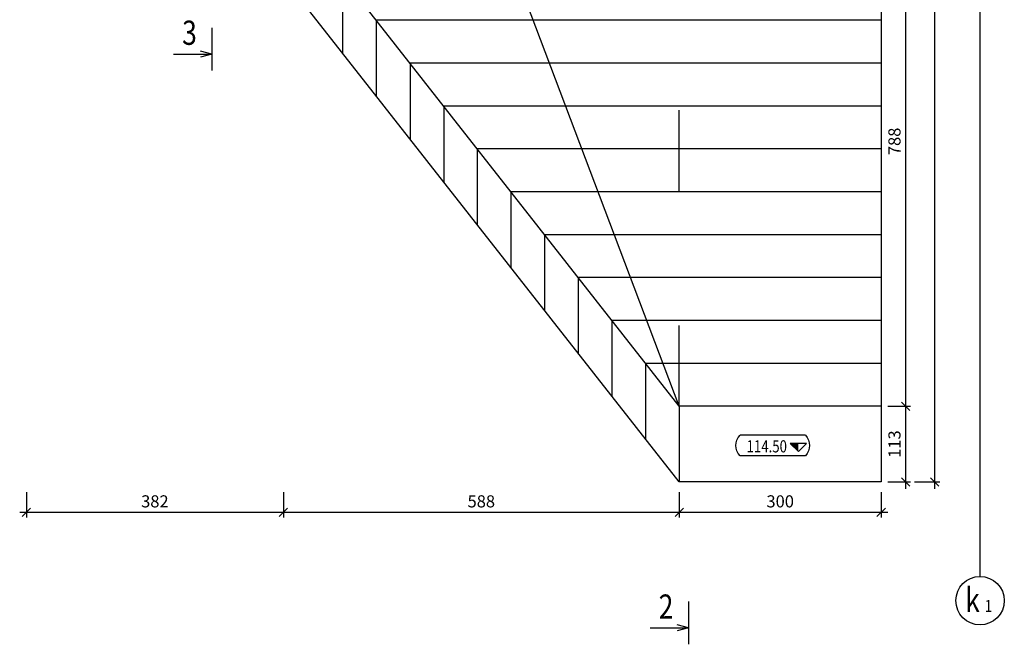
# Model space of a CAD drawing. Units: inches. Extents: x -255551 to -248369, y -64 to 844.
# Drawn here: x -254919 to -254904, y 77 to 87 of the extents above; entities that cross this region are included whole.
import ezdxf
from ezdxf.enums import TextEntityAlignment as Align

# ---------------------------------------------------------------- set-up
doc = ezdxf.new("R2010")
doc.units = ezdxf.units.IN
doc.header["$MEASUREMENT"] = 0
doc.linetypes.add('DUONG_TRUC', pattern=[13, 10, -1.4, 0.2, -1.4])
doc.linetypes.add('SDU_Hidden', pattern=[4.4, 1.2, -2, 1.2])
doc.layers.get('DEFPOINTS').update_dxf_attribs({"color": 8})
doc.layers.add('003', color=3, linetype='Continuous', lineweight=13)
doc.layers.add('006', color=6, linetype='Continuous', lineweight=25)
for name, color, linetype in [('2', 2, 'Continuous'), ('4', 4, 'Continuous'), ('6', 6, 'Continuous'), ('8', 8, 'Continuous'), ('9', 9, 'Continuous'), ('Be tong', 6, 'Continuous'), ('Duong truc', 3, 'DUONG_TRUC'), ('Text', 3, 'Continuous'), ('Truc', 5, 'Continuous')]:
    doc.layers.add(name, color=color, linetype=linetype)
doc.styles.add('Dim', font='vntimeh.shx', dxfattribs={"width": 0.7})
doc.styles.add('KICHTHUOC', font='vntimeh.shx', dxfattribs={"width": 0.8})
doc.styles.add('vntimeh', font='vntimeh.shx', dxfattribs={"width": 0.8})
doc.dimstyles.new('100', dxfattribs={"dimscale": 0.1, "dimtxt": 1.8, "dimasz": 1.25, "dimexe": 0.75, "dimexo": 1, "dimgap": 0.75, "dimtad": 1, "dimdec": 0, "dimlfac": 100, "dimzin": 9, "dimdsep": 46, "dimtxsty": 'Dim', "dimblk1": 'OBLIQUE', "dimblk2": 'OBLIQUE', "dimsah": 1, "dimcen": 6, "dimdle": 1, "dimclrd": 55, "dimclre": 55, "dimclrt": 3, "dimadec": 1, "dimazin": 2, "dimtfac": 1, "dimtdec": 0, "dimtix": 1, "dimtmove": 1, "dimatfit": 0, "dimfxl": 0, "dimtolj": 1, "dimtzin": 0, "dimarcsym": 0})

# ---------------------------------------------------------------- blocks, each defined once
blk = doc.blocks.new('_OBLIQUE')
at = {"layer": '003', "linetype": 'ByBlock'}
blk.add_line((-0.5, -0.5), (0.5, 0.5), dxfattribs=at)
blk = doc.blocks.new('*D26')
at = {"color": 55, "lineweight": -2}
for p, q in [((-254908.848, 79.687), (-254908.848, 79.312)), ((-254905.848, 79.687), (-254905.848, 79.312)), ((-254905.748, 79.387), (-254908.948, 79.387))]:
    blk.add_line(p, q, dxfattribs=at)
at = {"layer": 'DEFPOINTS', "color": 0}
for p in [(-254908.848, 79.84), (-254905.848, 79.84), (-254908.848, 79.387)]:
    blk.add_point(p, dxfattribs=at)
at = {"color": 55, "lineweight": -2, "xscale": 0.125, "yscale": 0.125, "zscale": 0.125, "rotation": 180}
blk.add_blockref('_OBLIQUE', (-254908.848, 79.387), dxfattribs=at)
at = {"color": 55, "lineweight": -2, "xscale": 0.125, "yscale": 0.125, "zscale": 0.125}
blk.add_blockref('_OBLIQUE', (-254905.848, 79.387), dxfattribs=at)
at = {"color": 3, "insert": (-254907.348, 79.552), "char_height": 0.18, "attachment_point": 5, "style": 'Dim', "bg_fill": 3, "box_fill_scale": 1.25, "bg_fill_color": 256, "bg_fill_true_color": 13158600, "bg_fill_transparency": 477}
blk.add_mtext('\\A1;300', dxfattribs=at)
blk = doc.blocks.new('*D24')
at = {"color": 55, "lineweight": -2}
for p, q in [((-254905.648, 88.84), (-254905.41, 88.84)), ((-254905.485, 88.94), (-254905.485, 80.865)), ((-254905.748, 80.965), (-254905.41, 80.965))]:
    blk.add_line(p, q, dxfattribs=at)
at = {"layer": 'DEFPOINTS', "color": 0}
for p in [(-254905.748, 88.84), (-254905.848, 80.965), (-254905.485, 80.965)]:
    blk.add_point(p, dxfattribs=at)
at = {"color": 55, "lineweight": -2, "xscale": 0.125, "yscale": 0.125, "zscale": 0.125}
for p, rotation in [((-254905.485, 88.84), 90), ((-254905.485, 80.965), 270)]:
    blk.add_blockref('_OBLIQUE', p, dxfattribs=dict(at, rotation=rotation))
at = {"color": 3, "insert": (-254905.65, 84.903), "char_height": 0.18, "attachment_point": 5, "rotation": 90, "style": 'Dim', "bg_fill": 3, "box_fill_scale": 1.25, "bg_fill_color": 256, "bg_fill_true_color": 13158600, "bg_fill_transparency": 487}
blk.add_mtext('\\A1;788', dxfattribs=at)
blk = doc.blocks.new('*D25')
at = {"color": 55, "lineweight": -2}
for p, q in [((-254905.485, 81.065), (-254905.485, 79.74)), ((-254905.748, 80.965), (-254905.41, 80.965)), ((-254905.748, 79.84), (-254905.41, 79.84))]:
    blk.add_line(p, q, dxfattribs=at)
at = {"layer": 'DEFPOINTS', "color": 0}
for p in [(-254905.848, 80.965), (-254905.848, 79.84), (-254905.485, 79.84)]:
    blk.add_point(p, dxfattribs=at)
at = {"color": 55, "lineweight": -2, "xscale": 0.125, "yscale": 0.125, "zscale": 0.125}
for p, rotation in [((-254905.485, 80.965), 90), ((-254905.485, 79.84), 270)]:
    blk.add_blockref('_OBLIQUE', p, dxfattribs=dict(at, rotation=rotation))
at = {"color": 3, "insert": (-254905.65, 80.403), "char_height": 0.18, "attachment_point": 5, "rotation": 90, "style": 'Dim', "bg_fill": 3, "box_fill_scale": 1.25, "bg_fill_color": 256, "bg_fill_true_color": 13158600, "bg_fill_transparency": 477}
blk.add_mtext('\\A1;113', dxfattribs=at)
blk = doc.blocks.new('mbcd1')
at = {"layer": '4'}
blk.add_hatch(color=256, dxfattribs=at).paths.add_polyline_path([(1.35, 1.35), (0, 1.35), (0, 0)])
at = {"layer": '2'}
for p, q in [((-1.35, 1.35), (1.35, 1.35)), ((0, 0), (-1.35, 1.35))]:
    blk.add_line(p, q, dxfattribs=at)
at = {"layer": '4'}
blk.add_line((1.35, 1.35), (0, 0), dxfattribs=at)
at = {"layer": '9'}
for p, q in [((-1.17, 2.7), (9.63, 2.7)), ((-1.17, -0.68), (9.63, -0.68))]:
    blk.add_line(p, q, dxfattribs=at)
for centre, start, end in [((0.6, 1.01), 136.3972, 223.6028), ((7.86, 1.01), 316.3972, 43.6028)]:
    blk.add_arc(centre, 2.45, start, end, dxfattribs=at)
at = {"layer": 'Text', "style": 'KICHTHUOC', "width": 0.8}
blk.add_attdef('CDMB', text='', height=2, dxfattribs=at).set_placement((5.21, 0.86), align=Align.MIDDLE_CENTER)
blk = doc.blocks.new('*D83')
at = {"color": 55, "lineweight": -2}
for p, q in [((-254905.353, 95.84), (-254904.978, 95.84)), ((-254905.053, 95.94), (-254905.053, 79.74)), ((-254905.353, 79.84), (-254904.978, 79.84))]:
    blk.add_line(p, q, dxfattribs=at)
at = {"layer": 'DEFPOINTS', "color": 0}
for p in [(-254905.848, 95.84), (-254905.848, 79.84), (-254905.053, 79.84)]:
    blk.add_point(p, dxfattribs=at)
at = {"color": 55, "lineweight": -2, "xscale": 0.125, "yscale": 0.125, "zscale": 0.125}
for p, rotation in [((-254905.053, 95.84), 90), ((-254905.053, 79.84), 270)]:
    blk.add_blockref('_OBLIQUE', p, dxfattribs=dict(at, rotation=rotation))
at = {"color": 3, "insert": (-254905.218, 87.84), "char_height": 0.18, "attachment_point": 5, "rotation": 90, "style": 'Dim', "bg_fill": 3, "box_fill_scale": 1.25, "bg_fill_color": 256, "bg_fill_true_color": 13158600, "bg_fill_transparency": 872}
blk.add_mtext('\\A1;1600', dxfattribs=at)
blk = doc.blocks.new('*D106')
at = {"color": 55, "lineweight": -2}
for p, q in [((-254914.73, 79.687), (-254914.73, 79.312)), ((-254908.848, 79.687), (-254908.848, 79.312)), ((-254908.748, 79.387), (-254914.83, 79.387))]:
    blk.add_line(p, q, dxfattribs=at)
at = {"layer": 'DEFPOINTS', "color": 0}
for p in [(-254914.73, 79.84), (-254908.848, 79.84), (-254914.73, 79.387)]:
    blk.add_point(p, dxfattribs=at)
at = {"color": 55, "lineweight": -2, "xscale": 0.125, "yscale": 0.125, "zscale": 0.125, "rotation": 180}
blk.add_blockref('_OBLIQUE', (-254914.73, 79.387), dxfattribs=at)
at = {"color": 55, "lineweight": -2, "xscale": 0.125, "yscale": 0.125, "zscale": 0.125}
blk.add_blockref('_OBLIQUE', (-254908.848, 79.387), dxfattribs=at)
at = {"color": 3, "insert": (-254911.789, 79.552), "char_height": 0.18, "attachment_point": 5, "style": 'Dim', "bg_fill": 3, "box_fill_scale": 1.25, "bg_fill_color": 256, "bg_fill_true_color": 13158600, "bg_fill_transparency": 527}
blk.add_mtext('\\A1;588', dxfattribs=at)
blk = doc.blocks.new('*D107')
at = {"color": 55, "lineweight": -2}
for p, q in [((-254918.548, 79.687), (-254918.548, 79.312)), ((-254914.73, 79.687), (-254914.73, 79.312)), ((-254914.63, 79.387), (-254918.648, 79.387))]:
    blk.add_line(p, q, dxfattribs=at)
at = {"layer": 'DEFPOINTS', "color": 0}
for p in [(-254918.548, 79.84), (-254914.73, 79.84), (-254918.548, 79.387)]:
    blk.add_point(p, dxfattribs=at)
at = {"color": 55, "lineweight": -2, "xscale": 0.125, "yscale": 0.125, "zscale": 0.125, "rotation": 180}
blk.add_blockref('_OBLIQUE', (-254918.548, 79.387), dxfattribs=at)
at = {"color": 55, "lineweight": -2, "xscale": 0.125, "yscale": 0.125, "zscale": 0.125}
blk.add_blockref('_OBLIQUE', (-254914.73, 79.387), dxfattribs=at)
at = {"color": 3, "insert": (-254916.639, 79.552), "char_height": 0.18, "attachment_point": 5, "style": 'Dim', "bg_fill": 3, "box_fill_scale": 1.25, "bg_fill_color": 256, "bg_fill_true_color": 13158600, "bg_fill_transparency": 872}
blk.add_mtext('\\A1;382', dxfattribs=at)
blk = doc.blocks.new('mc')
at = {"layer": '6'}
for p, q in [((-1.709, 0.366, 0.2), (-1.709, -2.804, 0.2)), ((-1.709, -1.589), (-0.866, -1.363)), ((1.141, -1.589), (-1.709, -1.589)), ((-1.709, -1.589), (-0.866, -1.815))]:
    blk.add_line(p, q, dxfattribs=at)

msp = doc.modelspace()

# ---------------------------------------------------------------- linework, layer by layer
at = {"color": 8}
for p, q in [((-254905.848, 99.366), (-254905.848, 79.84)), ((-254908.848, 79.84), (-254914.73, 87.34)), ((-254913.849, 87.34), (-254913.849, 86.217)), ((-254913.349, 86.703), (-254913.349, 85.579)), ((-254905.848, 86.703), (-254913.348, 86.703)), ((-254905.848, 86.065), (-254912.848, 86.065)), ((-254912.848, 86.065), (-254912.848, 84.94)), ((-254905.848, 85.428), (-254912.348, 85.428)), ((-254912.348, 85.428), (-254912.348, 84.303)), ((-254911.849, 84.79), (-254911.849, 83.667)), ((-254905.848, 84.79), (-254911.848, 84.79)), ((-254911.349, 84.153), (-254911.349, 83.029)), ((-254905.848, 84.153), (-254911.348, 84.153)), ((-254910.849, 83.515), (-254910.849, 82.392)), ((-254905.848, 83.515), (-254910.848, 83.515)), ((-254909.349, 81.603), (-254909.349, 80.479)), ((-254908.848, 80.965), (-254908.848, 79.84)), ((-254905.848, 79.84), (-254908.848, 79.84))]:
    msp.add_line(p, q, dxfattribs=at)
msp.add_lwpolyline([(-254905.848, 80.965), (-254908.848, 80.965), (-254914.73, 88.465)], dxfattribs=at)
at = {"layer": '8', "color": 8}
msp.add_lwpolyline([(-254908.848, 80.965), (-254912.234, 89.921)], dxfattribs=at)
at = {"layer": 'Be tong', "color": 8}
for p, q in [((-254910.349, 82.878), (-254910.349, 81.754)), ((-254905.848, 82.878), (-254910.348, 82.878)), ((-254909.849, 82.24), (-254909.849, 81.117)), ((-254905.848, 82.24), (-254909.848, 82.24)), ((-254905.848, 81.603), (-254909.348, 81.603))]:
    msp.add_line(p, q, dxfattribs=at)
at = {"layer": 'Be tong', "color": 8, "linetype": 'SDU_Hidden'}
msp.add_lwpolyline([(-254908.848, 80.965), (-254908.848, 95.64)], dxfattribs=at)
at = {"layer": 'Duong truc'}
msp.add_line((-254904.378, 78.436), (-254904.378, 100.04), dxfattribs=at)
at = {"layer": 'Truc', "color": 3}
msp.add_circle((-254904.378, 78.076), 0.36, dxfattribs=at)

# ---------------------------------------------------------------- block references
at = {"color": 6, "xscale": -0.2000000000116415, "yscale": 0.2000000000000028, "zscale": 0.2, "rotation": 359.9999999728088}
msp.add_blockref('mc', (-254916.133, 86.518), dxfattribs=at)
ref = msp.add_blockref('mbcd1', (-254907.078, 80.292), dxfattribs=dict(xscale=-0.09000000002561137, yscale=0.09000000000003183, zscale=0.09, rotation=359.9999998666124))
ref.add_attrib('CDMB', '114.50', dxfattribs={"layer": 'Text', "height": 0.18, "rotation": 360, "style": 'KICHTHUOC', "width": 0.8}).set_placement((-254907.547, 80.37), align=Align.MIDDLE_CENTER)
at = {"color": 6, "xscale": -0.2000000000116415, "yscale": 0.2000000000000028, "zscale": 0.2}
msp.add_blockref('mc', (-254909.052, 77.988), dxfattribs=at)

# ---------------------------------------------------------------- texts
at = {"color": 6, "style": 'vntimeh', "width": 0.8}
msp.add_text('3', height=0.36, rotation=360, dxfattribs=at).set_placement((-254916.125, 86.518), align=Align.MIDDLE_CENTER)
msp.add_text('2', height=0.36, dxfattribs=at).set_placement((-254909.044, 77.988), align=Align.MIDDLE_CENTER)
at = {"layer": '003', "style": 'KICHTHUOC', "width": 0.8}
msp.add_text('1', height=0.18, dxfattribs=at).set_placement((-254904.308, 77.907))
at = {"layer": '006', "style": 'KICHTHUOC', "width": 0.8}
msp.add_text('k', height=0.36, dxfattribs=at).set_placement((-254904.6, 77.907))

# ---------------------------------------------------------------- next in the draw order: dimensions: what is measured, and where the dimension line sits
at = {"color": 8}
for base, p1, p2, angle, picture, middle in [((-254905.485385833, 80.965435111), (-254905.747866091, 88.840435111), (-254905.847866091, 80.965435111), 90, '*D24', (-254905.650385833, 84.902935111)), ((-254908.848, 79.387), (-254905.848, 79.84), (-254908.848, 79.84), 180, '*D26', (-254907.348, 79.552))]:
    dim = msp.add_linear_dim(base=base, p1=p1, p2=p2, angle=angle, dimstyle='100', dxfattribs=at)
    dim.commit()
    dim.dimension.update_dxf_attribs({"geometry": picture, "text_midpoint": middle})

# ---------------------------------------------------------------- next in the draw order: dimensions: what is measured, and where the dimension line sits
dim = msp.add_linear_dim(base=(-254905.485385833, 79.840435111), p1=(-254905.847866091, 80.965435111), p2=(-254905.847866091, 79.840435111), angle=90, dimstyle='100', dxfattribs=at)
dim.commit()
dim.dimension.update_dxf_attribs({"geometry": '*D25', "text_midpoint": (-254905.650385833, 80.402935111)})
at = {"color": 1}
dim = msp.add_linear_dim(base=(-254914.73, 79.387), p1=(-254908.848, 79.84), p2=(-254914.73, 79.84), angle=180, dimstyle='100', override={"dimarcsym": 2}, dxfattribs=at)
dim.commit()
dim.dimension.update_dxf_attribs({"geometry": '*D106', "text_midpoint": (-254911.789, 79.552)})

# ---------------------------------------------------------------- next in the draw order: dimensions: what is measured, and where the dimension line sits
at = {"color": 8}
dim = msp.add_linear_dim(base=(-254905.053, 79.84), p1=(-254905.848, 95.84), p2=(-254905.848, 79.84), angle=90, dimstyle='100', dxfattribs=at)
dim.commit()
dim.dimension.update_dxf_attribs({"geometry": '*D83', "text_midpoint": (-254905.218, 87.84)})
at = {"color": 1}
dim = msp.add_linear_dim(base=(-254918.548, 79.387), p1=(-254914.73, 79.84), p2=(-254918.548, 79.84), angle=180, dimstyle='100', override={"dimarcsym": 2}, dxfattribs=at)
dim.commit()
dim.dimension.update_dxf_attribs({"geometry": '*D107', "text_midpoint": (-254916.639, 79.552)})

doc.saveas('drawing.dxf')
